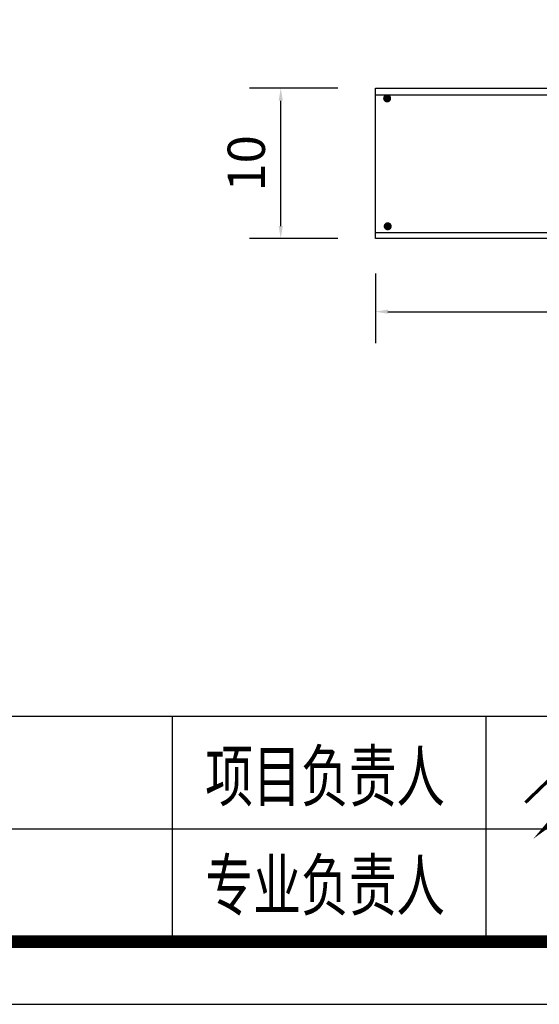
# Model space of a CAD drawing. Extents: x 0 to 363820, y 0 to 4716894.
# Drawn here: x 363633 to 363675, y 4713627 to 4713705 of the extents above; entities that cross this region are included whole.
import ezdxf

# ---------------------------------------------------------------- set-up
doc = ezdxf.new("R2010")
doc.units = 0
doc.header["$LTSCALE"] = 0.5
doc.layers.get('0').update_dxf_attribs({"linetype": 'CONTINUOUS'})
doc.layers.get('Defpoints').update_dxf_attribs({"linetype": 'CONTINUOUS'})
for name, color, linetype in [('00 签名', 3, 'CONTINUOUS'), ('00 表格', 140, 'CONTINUOUS'), ('3 钢屋架', 1, 'CONTINUOUS'), ('PUB_DIM', 3, 'CONTINUOUS'), ('PUB_TITLE', 4, 'CONTINUOUS'), ('柱钢筋', 1, 'CONTINUOUS')]:
    doc.layers.add(name, color=color, linetype=linetype)
doc.styles.add('_TCH_DIM_T3', font='SIMPLEX', dxfattribs={"width": 0.705882, "bigfont": 'GBCBIG'})
doc.styles.add('仿宋', font='simfang.ttf', dxfattribs={"width": 0.7, "height": 3.6})
doc.dimstyles.new('_TCH_ARCH&&1', dxfattribs={"dimtxt": 2.975, "dimasz": 1, "dimexe": 2.5, "dimexo": 3, "dimgap": 1.2625, "dimtad": 1, "dimdec": 1, "dimzin": 0, "dimdsep": 46, "dimtxsty": '_TCH_DIM_T3', "dimcen": 0.09, "dimclrt": 7, "dimazin": 2, "dimtfac": 1, "dimtdec": 1, "dimtix": 1, "dimtmove": 2, "dimatfit": 3, "dimfxl": 0, "dimtolj": 1, "dimtzin": 0, "dimarcsym": 0})

# ---------------------------------------------------------------- blocks, each defined once
blk = doc.blocks.new('*D19')
at = {"layer": 'Defpoints', "color": 0, "transparency": 16777216}
for p in [(363661.568, 4713688.219), (363781.616, 4713688.219), (363781.616, 4713682.179)]:
    blk.add_point(p, dxfattribs=at)
at = {"layer": 'PUB_DIM', "color": 0, "lineweight": -2, "transparency": 16777216}
for p, q in [((363661.568, 4713685.219), (363661.568, 4713679.679)), ((363781.616, 4713685.219), (363781.616, 4713679.679)), ((363662.568, 4713682.179), (363780.616, 4713682.179))]:
    blk.add_line(p, q, dxfattribs=at)
at = {"layer": 'PUB_DIM', "color": 0, "transparency": 16777216}
for points in [[(363662.568, 4713682.346), (363662.568, 4713682.012), (363661.568, 4713682.179)], [(363780.616, 4713682.346), (363780.616, 4713682.012), (363781.616, 4713682.179)]]:
    blk.add_solid(points, dxfattribs=at)
at = {"layer": 'PUB_DIM', "color": 7, "transparency": 16777216, "insert": (363721.592, 4713684.929), "char_height": 2.975, "attachment_point": 5, "style": '_TCH_DIM_T3'}
blk.add_mtext('\\A1;146', dxfattribs=at)
blk = doc.blocks.new('*D20')
at = {"layer": 'Defpoints', "color": 0, "transparency": 16777216}
for p in [(363654.018, 4713700.009), (363661.568, 4713700.009), (363661.568, 4713688.009)]:
    blk.add_point(p, dxfattribs=at)
at = {"layer": 'PUB_DIM', "color": 0, "lineweight": -2, "transparency": 16777216}
for p, q in [((363658.568, 4713700.009), (363651.518, 4713700.009)), ((363654.018, 4713689.009), (363654.018, 4713699.009)), ((363658.568, 4713688.009), (363651.518, 4713688.009))]:
    blk.add_line(p, q, dxfattribs=at)
at = {"layer": 'PUB_DIM', "color": 0, "transparency": 16777216}
for points in [[(363653.851, 4713699.009), (363654.185, 4713699.009), (363654.018, 4713700.009)], [(363653.851, 4713689.009), (363654.185, 4713689.009), (363654.018, 4713688.009)]]:
    blk.add_solid(points, dxfattribs=at)
at = {"layer": 'PUB_DIM', "color": 7, "transparency": 16777216, "insert": (363651.268, 4713694.009), "char_height": 2.975, "attachment_point": 5, "rotation": 90, "style": '_TCH_DIM_T3'}
blk.add_mtext('\\A1;10', dxfattribs=at)
blk = doc.blocks.new('A$C5A1E2E46')
for points, const_width in [([(9, 226.6), (237.9, 446.8), (359.9, 554.3), (577.9, 743.6), (621.6, 794.8), (654, 836), (681.6, 877.3), (711.1, 927.7), (718, 942.5), (720.3, 947.4), (719.5, 950.6), (716.4, 953.4), (712.7, 954.4), (709.7, 953.8), (707.1, 952.5), (702.7, 950.3), (693.1, 942.5), (667.6, 922.8), (645.7, 900.9), (617.1, 867.5), (587.4, 828.5), (562.1, 788.7), (544.4, 756.7), (529.6, 728.2), (519.5, 708.7), (512.6, 689.3), (501.7, 664.5), (478.8, 617.1), (460.4, 563.3), (406.9, 514.3), (368.9, 474.3), (338.4, 432.3), (314.4, 396.3), (282.4, 348.8), (250.9, 307.3), (224.9, 269.8), (207.9, 234.8), (212.1, 228.7), (228.2, 251.7), (298.7, 341.6), (318.4, 365.8), (325.2, 366), (329.2, 369), (348.9, 394.8), (367.9, 413.3), (391.4, 440.8), (418, 468.6), (457.9, 506.4), (524.9, 576.2), (571.1, 623.2), (603.4, 651.2), (620.8, 664), (630.2, 670.6), (632.7, 673.5), (633.7, 675.3), (636.6, 676.3), (639, 677.1), (641.5, 677.2), (643.2, 677.1), (644.6, 676.4), (645.2, 675.2), (645.7, 673.6), (645.7, 672.6), (644.4, 669.7), (643, 669), (641.8, 668.5), (639.3, 668.7), (637, 668.8), (634.5, 669.5), (633.2, 670), (636.3, 671.9), (639.6, 673.1), (642.7, 673.8)], 26), ([(1609.8, 818.8), (1613.1, 828.3), (1617.1, 841.9), (1636.7, 826), (1627.4, 843.7), (1626.4, 850.1), (1625.6, 858.5), (1623.2, 860.6), (1625.6, 858.5), (1623.5, 853.6), (1620.9, 849.2), (1618.4, 846.9), (1617.1, 841.9)], 26), ([(1332.4, 735.6), (1363.4, 770.1), (1377.7, 785.7), (1392.1, 800.5), (1408.4, 815.2), (1424.3, 825.8), (1445.4, 839.4), (1463.5, 847.8), (1476.3, 846.4), (1482.9, 839.1), (1487, 831.6), (1487.8, 824.4), (1487, 809.2), (1482.9, 796.8), (1478.6, 780.5), (1467.9, 748.6), (1455.8, 726.1), (1435.7, 686.4), (1417, 655.9), (1388.2, 606.7), (1366.7, 566.8), (1356.6, 545.4), (1324.5, 496.5), (1293.2, 441.1), (1333.2, 484.4), (1381.9, 524.6), (1444.5, 589.7), (1539, 684), (1616, 757.6), (1653.6, 798.3), (1666.8, 825.3), (1666.8, 839.6), (1664.5, 850.1)], 26), ([(399.4, 403.8), (380.2, 377.7), (352, 340.9), (328.7, 311.3), (298.2, 268.4), (266.5, 218.5), (318.4, 268.6), (391.6, 344.7), (433.2, 388.2), (417.6, 354.6), (383.1, 300.6), (344.4, 234.2), (318.7, 201.9), (269.8, 148.3), (199.2, 68.3), (150.5, 10.5), (219.6, 60.6), (353.8, 149.4), (383.9, 160.6), (396.8, 161.2), (401, 165.6), (399.2, 168.2), (394.5, 169.1), (392.4, 166.5), (390.4, 165.6), (380.3, 168.5), (365.9, 170.3), (349.9, 178.6), (345.2, 188.9), (336.7, 201.3), (337.3, 217), (346.2, 227.6), (351.8, 235.6), (363.3, 248.6), (370.6, 257.7), (379.8, 264.8), (400.4, 288.1), (452.2, 335.7), (523.9, 401.9), (590, 457.3), (650.3, 496.9), (691.3, 524.4), (735.6, 549.2), (778.9, 570.4), (834.5, 600.8), (886.1, 632.4), (908.2, 645.1), (915.4, 650.6), (1032.4, 719)], 26), ([(443.8, 485.8), (408.4, 431.7), (396.4, 434.1), (443.5, 489.8), (402.1, 432.6), (396.3, 412.4), (409.3, 410.5), (416.7, 428), (424.6, 452.1), (404.3, 412.4), (400.6, 416.5), (409.1, 432.4)], 15), ([(398.2, 406.4), (393.3, 400.9), (391.4, 392.7), (396.4, 409.2), (409.3, 401.4)], 15), ([(420.1, 491.7), (465.5, 572.4), (470.6, 569.3), (424.3, 489.7), (431.2, 488.8), (464.8, 551.1)], 15), ([(435.4, 489.7), (449.2, 507.4)], 15), ([(745.1, 311.3), (766.8, 325), (787, 341.4), (818.6, 374.6), (848.6, 408.4), (874.9, 434.5), (883.6, 439.3), (886.9, 434), (884.9, 429.2), (877.2, 412.3), (857.1, 373.8), (831.8, 329.3), (801.8, 284.2), (790.3, 264.9), (764.8, 224.7), (742, 184.2), (733.7, 169.5), (721.4, 152.1), (712.4, 149.5), (708.8, 158.4), (709.2, 177.9), (714, 191.6)], 26), ([(934.4, 341.7), (954.3, 366.1), (970.2, 381.1), (987.2, 399.2), (1013.7, 419.4), (1029.9, 432.3), (1050.2, 444.1), (1061.5, 446.3), (1063.8, 442.7), (1059.3, 431.5), (1049.1, 416), (1032.4, 386.6), (1022.4, 368.7), (949.2, 266.2), (920, 224.2), (914.4, 215.2), (900.3, 209.2), (894.1, 212.7), (890.6, 226.3), (891, 257.3), (898.5, 285.2), (903.1, 293.2), (910.1, 297.2), (925, 284.8), (958.9, 260.7), (995, 233), (1027.8, 210), (1063.5, 186.7), (1090.1, 178.2), (1110.1, 176.1)], 26), ([(1188.1, 214), (1193.8, 227.9), (1208.5, 263.8), (1224.5, 301.5), (1244.9, 341.8), (1253.7, 360), (1272.9, 395.3), (1287, 426.1), (1293.2, 441.1), (1287.3, 440.7), (1277.5, 432.5), (1261.1, 419.7), (1224, 394.9), (1200, 380.4), (1182.3, 370.1), (1171.1, 365.1)], 26), ([(1283.4, 328.1), (1296.4, 346.7), (1306.2, 357.4), (1315, 369.2), (1326.2, 379.6), (1333.4, 383.1), (1337.5, 383.4), (1339.9, 380.8), (1340.4, 377.4), (1340.6, 373.2), (1338.3, 363.9), (1333.2, 355.2), (1318.7, 316.8), (1308.8, 289.5), (1297.2, 260.2), (1299.3, 244.3), (1310.8, 235.9), (1331.2, 230.5), (1355.5, 233.8), (1374.9, 234.8), (1409.4, 254.8), (1420.9, 272.4), (1449.7, 310.1), (1459.9, 329.1), (1475.4, 351), (1493.6, 376.2), (1509.4, 388.5), (1526.7, 407.9), (1532.6, 410.2), (1540.5, 406.8), (1537.9, 388.3), (1528.4, 357.3), (1515.9, 335.8), (1491.9, 306.8), (1476, 288.6), (1446.4, 260.8), (1399.8, 239), (1360, 173.5), (1305.5, 82.8)], 26), ([(713.7, 190.8), (715, 195.1), (715.5, 199.3), (716.4, 202.2), (716.8, 203.9), (717.4, 209.4), (718.8, 215.7), (720.6, 220.8), (721.6, 225.5), (723, 231.5), (725.3, 236.7), (729.5, 242.9), (732.7, 246), (734.4, 249.5), (739.2, 252.2), (743, 251.6), (747.5, 249.2), (752.3, 245.5), (757.1, 241.8), (761.5, 238.2), (766.3, 234.1), (772.2, 221.8), (779.7, 207.4), (786.4, 186), (794.1, 164.7), (808, 149.9), (839.4, 129.4)], 26)]:
    blk.add_lwpolyline(points, dxfattribs=dict(const_width=const_width))
blk = doc.blocks.new('市政签')
at = {"layer": '00 表格', "linetype": 'Continuous'}
for p, q in [((-39000, 1800), (0, 1800)), ((-17000, 0), (-17000, 1800)), ((-14500, 0), (-14500, 1800)), ((-29500, 900), (0, 900)), ((-39000, 0), (0, 0))]:
    blk.add_line(p, q, dxfattribs=at)
at = {"layer": '00 表格', "linetype": 'Continuous', "const_width": 100}
blk.add_lwpolyline([(-39000, 0), (0, 0), (0, 28700), (-39000, 28700)], close=True, dxfattribs=at)
at = {"layer": 'PUB_TITLE'}
blk.add_lwpolyline([(-41500, -500), (500, -500), (500, 29200), (-41500, 29200)], close=True, dxfattribs=at)
at = {"layer": '00 签名'}
blk.add_blockref('A$C5A1E2E46', (-14195.1, 882.4), dxfattribs=at)
at = {"layer": '00 表格', "linetype": 'Continuous', "style": '仿宋', "width": 0.7}
for s, p in [('项目负责人', (-16740, 1121.2)), ('专业负责人', (-16740, 251.2))]:
    blk.add_text(s, height=400, dxfattribs=at).set_placement(p)

msp = doc.modelspace()

# ---------------------------------------------------------------- linework, layer by layer
for p, q in [((363661.568, 4713688.009, 5416.643), (363661.568, 4713700.009, 5416.643)), ((363661.568, 4713700.009, 6021.152), (363681.068, 4713700.009, 6021.152)), ((363781.616, 4713688.009, 6021.152), (363661.568, 4713688.009, 6021.152))]:
    msp.add_line(p, q)
at = {"layer": '3 钢屋架'}
msp.add_line((363661.568, 4713688.497, 6021.152), (363781.431, 4713688.497, 6021.152), dxfattribs=at)
at = {"layer": '3 钢屋架', "elevation": 6021.152}
msp.add_lwpolyline([(363661.568, 4713699.492), (363681.068, 4713699.492), (363781.616, 4713699.492)], dxfattribs=at)
at = {"layer": '柱钢筋', "const_width": 0.32, "elevation": 5416.643}
for points in [[(363662.508, 4713699.354, 1), (363662.508, 4713699.034, 1)], [(363662.554, 4713689.151, 1), (363662.554, 4713688.831, 1)]]:
    msp.add_lwpolyline(points, format="xyb", close=True, dxfattribs=at)

# ---------------------------------------------------------------- block references
at = {"xscale": 0.01, "yscale": 0.01, "zscale": 0.01}
msp.add_blockref('市政签', (363815.395, 4713631.921), dxfattribs=at)

# ---------------------------------------------------------------- dimensions: what is measured, and where the dimension line sits
at = {"layer": 'PUB_DIM'}
for p1, p2, distance, text, picture, middle in [((363661.568, 4713688.009, 6021.152), (363661.568, 4713700.009, 6021.152), 7.55, '10', '*D20', (363651.268, 4713694.009, 6021.152)), ((363661.568, 4713688.219, 6021.152), (363781.616, 4713688.219, 6021.152), -6.04, '146', '*D19', (363721.592, 4713684.929, 6021.152))]:
    dim = msp.add_aligned_dim(p1=p1, p2=p2, distance=distance, text=text, dimstyle='_TCH_ARCH&&1', dxfattribs=at)
    dim.commit()
    dim.dimension.update_dxf_attribs({"geometry": picture, "text_midpoint": middle})

doc.saveas('drawing.dxf')
